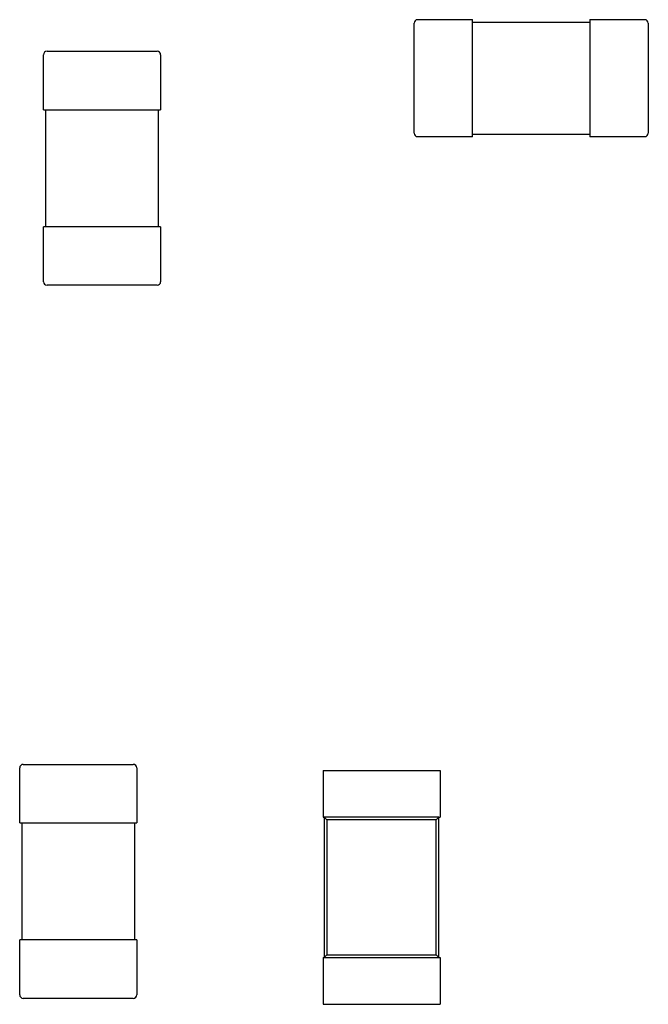
# Model space of a CAD drawing. Units: inches. Extents: x -0.4 to 32.7, y -0.4 to 25.
# Drawn here: x 13.2 to 13.3, y 9.7 to 9.9 of the extents above; entities that cross this region are included whole.
import ezdxf

# ---------------------------------------------------------------- set-up
doc = ezdxf.new("R2010")
doc.units = ezdxf.units.IN
doc.header["$MEASUREMENT"] = 0
doc.layers.add('VISIBLE__ANSI_', color=7, linetype='Continuous')

msp = doc.modelspace()

# ---------------------------------------------------------------- linework, layer by layer
at = {"layer": 'VISIBLE__ANSI_'}
for p, q in [((13.281, 9.90876), (13.29013, 9.90876)), ((13.29013, 9.90817), (13.29013, 9.90876)), ((13.30955, 9.90876), (13.30955, 9.90817)), ((13.30955, 9.90876), (13.31868, 9.90876)), ((13.28042, 9.88992), (13.28042, 9.90817)), ((13.29013, 9.90837), (13.30955, 9.90837)), ((13.29013, 9.88992), (13.29013, 9.90817)), ((13.30955, 9.90817), (13.30955, 9.88992)), ((13.31927, 9.90817), (13.31927, 9.88992)), ((13.21894, 9.8938), (13.21894, 9.90293)), ((13.21952, 9.90351), (13.23778, 9.90351)), ((13.23836, 9.90293), (13.23836, 9.8938)), ((13.21894, 9.8938), (13.21952, 9.8938)), ((13.21932, 9.87438), (13.21932, 9.8938)), ((13.21952, 9.8938), (13.23778, 9.8938)), ((13.23778, 9.8938), (13.23836, 9.8938)), ((13.23797, 9.8938), (13.23797, 9.87438)), ((13.29013, 9.88933), (13.281, 9.88933)), ((13.29013, 9.88933), (13.29013, 9.88992)), ((13.30955, 9.88972), (13.29013, 9.88972)), ((13.30955, 9.88992), (13.30955, 9.88933)), ((13.31868, 9.88933), (13.30955, 9.88933)), ((13.21952, 9.87438), (13.21894, 9.87438)), ((13.21894, 9.86525), (13.21894, 9.87438)), ((13.23778, 9.87438), (13.21952, 9.87438)), ((13.23836, 9.87438), (13.23778, 9.87438)), ((13.23836, 9.87438), (13.23836, 9.86525)), ((13.23778, 9.86466), (13.21952, 9.86466)), ((13.21499, 9.7754), (13.21499, 9.78453)), ((13.21557, 9.78511), (13.23383, 9.78511)), ((13.23441, 9.78453), (13.23441, 9.7754)), ((13.26531, 9.78412), (13.28473, 9.78412)), ((13.26531, 9.78412), (13.26531, 9.77635)), ((13.28473, 9.78412), (13.28473, 9.77635)), ((13.26531, 9.77635), (13.2655, 9.77635)), ((13.28454, 9.77635), (13.2655, 9.77635)), ((13.2655, 9.77635), (13.2655, 9.75305)), ((13.26595, 9.77591), (13.2655, 9.77635)), ((13.28409, 9.77591), (13.28454, 9.77635)), ((13.28454, 9.77635), (13.28473, 9.77635)), ((13.28454, 9.75305), (13.28454, 9.77635)), ((13.21499, 9.7754), (13.21557, 9.7754)), ((13.21538, 9.75597), (13.21538, 9.7754)), ((13.21557, 9.7754), (13.23383, 9.7754)), ((13.23383, 9.7754), (13.23441, 9.7754)), ((13.23402, 9.7754), (13.23402, 9.75597)), ((13.28409, 9.77591), (13.26595, 9.77591)), ((13.26595, 9.77591), (13.26595, 9.75349)), ((13.28409, 9.75349), (13.28409, 9.77591)), ((13.21557, 9.75597), (13.21499, 9.75597)), ((13.21499, 9.74685), (13.21499, 9.75597)), ((13.23383, 9.75597), (13.21557, 9.75597)), ((13.23441, 9.75597), (13.23383, 9.75597)), ((13.23441, 9.75597), (13.23441, 9.74685)), ((13.26595, 9.75349), (13.2655, 9.75305)), ((13.26595, 9.75349), (13.28409, 9.75349)), ((13.28409, 9.75349), (13.28454, 9.75305)), ((13.26531, 9.75305), (13.2655, 9.75305)), ((13.26531, 9.75305), (13.26531, 9.74528)), ((13.2655, 9.75305), (13.28454, 9.75305)), ((13.28454, 9.75305), (13.28473, 9.75305)), ((13.28473, 9.75305), (13.28473, 9.74528)), ((13.23383, 9.74626), (13.21557, 9.74626)), ((13.26531, 9.74528), (13.28473, 9.74528))]:
    msp.add_line(p, q, dxfattribs=at)
for centre, start, end in [((13.281, 9.90817), 90, 180), ((13.31868, 9.90817), 0, 90), ((13.21952, 9.90293), 90, 180), ((13.23778, 9.90293), 0, 90), ((13.281, 9.88992), 180, 270), ((13.31868, 9.88992), 270, 0), ((13.21952, 9.86525), 180, 270), ((13.23778, 9.86525), 270, 0), ((13.21557, 9.78453), 90, 180), ((13.23383, 9.78453), 0, 90), ((13.21557, 9.74685), 180, 270), ((13.23383, 9.74685), 270, 0)]:
    msp.add_arc(centre, 0.000583, start, end, dxfattribs=at)

doc.saveas('drawing.dxf')
